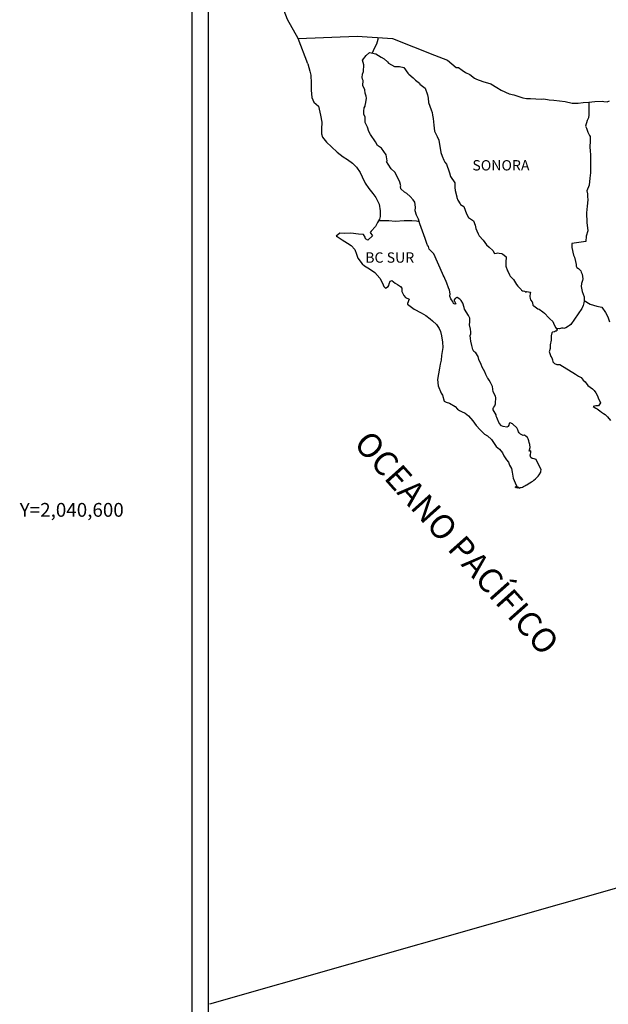
# Model space of a CAD drawing. Extents: x 477973 to 514423, y 2034228 to 2040871.
# Drawn here: x 513960 to 514097, y 2040486 to 2040714 of the extents above; entities that cross this region are included whole.
import ezdxf
from ezdxf.enums import TextEntityAlignment as Align

# ---------------------------------------------------------------- set-up
doc = ezdxf.new("R2010")
doc.units = 0
doc.header["$LTSCALE"] = 40
doc.header["$MEASUREMENT"] = 0
doc.layers.add('CVL_CUADCON_TX', color=2, linetype='Continuous')
doc.layers.add('MARGEN', color=7, linetype='Continuous')
doc.styles.add('ROMANA1', font='ROMANA1.shx')
doc.styles.add('ROMANS', font='romans.shx')

msp = doc.modelspace()

# ---------------------------------------------------------------- linework, layer by layer
at = {"layer": 'MARGEN', "color": 7}
for p, q in [((514000.36, 2039166.29), (514000.36, 2040763.92)), ((514004.16, 2040329.34), (514004.16, 2040745.94))]:
    msp.add_line(p, q, dxfattribs=at)
at = {"layer": 'MARGEN', "color": 5, "linetype": 'Continuous'}
for p, q in [((514039.93, 2040704.68), (514040.71, 2040705.72)), ((514040.17, 2040703.59), (514039.93, 2040704.68)), ((514040.71, 2040705.72), (514041.54, 2040706.46)), ((514041.54, 2040706.46), (514042.96, 2040706.17)), ((514042.96, 2040706.17), (514044.19, 2040705.37)), ((514044.19, 2040705.37), (514044.92, 2040704.98)), ((514044.92, 2040704.98), (514045.66, 2040704.29)), ((514045.66, 2040704.29), (514045.96, 2040703.95)), ((514027.19, 2040703.83), (514027.68, 2040702.1)), ((514027.68, 2040702.1), (514027.88, 2040701.17)), ((514039.93, 2040701.42), (514040.13, 2040702.06)), ((514040.13, 2040702.06), (514040.17, 2040703.59)), ((514045.96, 2040703.95), (514047.28, 2040703.16)), ((514047.28, 2040703.16), (514048.51, 2040703.21)), ((514048.51, 2040703.21), (514049.49, 2040702.96)), ((514049.49, 2040702.96), (514050.41, 2040701.63)), ((514027.88, 2040701.17), (514027.98, 2040699.29)), ((514039.84, 2040700.64), (514039.93, 2040701.42)), ((514039.88, 2040700.24), (514039.84, 2040700.64)), ((514040.03, 2040699.94), (514039.88, 2040700.24)), ((514039.99, 2040698.81), (514040.03, 2040699.94)), ((514040.03, 2040699.94), (514040.03, 2040699.94)), ((514050.41, 2040701.63), (514050.66, 2040701.38)), ((514050.66, 2040701.38), (514051.64, 2040700.54)), ((514051.64, 2040700.54), (514052.18, 2040700)), ((514052.18, 2040700), (514053.12, 2040699.36)), ((514027.98, 2040699.29), (514027.98, 2040697.71)), ((514027.98, 2040697.71), (514028.18, 2040695.98)), ((514040.43, 2040697.77), (514039.99, 2040698.81)), ((514040.53, 2040697.03), (514040.43, 2040697.77)), ((514053.12, 2040699.36), (514053.22, 2040699.12)), ((514053.22, 2040699.12), (514054.44, 2040698.13)), ((514054.44, 2040698.13), (514054.94, 2040696.6)), ((514028.18, 2040695.98), (514028.62, 2040694.94)), ((514040.77, 2040696.34), (514040.53, 2040697.03)), ((514040.68, 2040694.86), (514040.83, 2040695.84)), ((514040.83, 2040695.84), (514040.77, 2040696.34)), ((514054.94, 2040696.6), (514055.13, 2040695.86)), ((514055.13, 2040695.86), (514055.23, 2040694.82)), ((514028.62, 2040694.94), (514029.7, 2040693.96)), ((514029.7, 2040693.96), (514030.15, 2040691.89)), ((514040.19, 2040692.83), (514040.29, 2040693.57)), ((514040.24, 2040692.14), (514040.19, 2040692.83)), ((514040.29, 2040693.57), (514040.48, 2040693.97)), ((514040.48, 2040693.97), (514040.54, 2040694.12)), ((514040.54, 2040694.12), (514040.68, 2040694.86)), ((514055.23, 2040694.82), (514055.82, 2040693.15)), ((514055.82, 2040693.15), (514056.07, 2040692.5)), ((514030.15, 2040691.89), (514030.44, 2040690.26)), ((514040.49, 2040691.41), (514040.24, 2040692.14)), ((514040.54, 2040690.22), (514040.49, 2040691.41)), ((514056.07, 2040692.5), (514056.16, 2040691.91)), ((514056.16, 2040691.91), (514056.27, 2040691.13)), ((514056.27, 2040691.13), (514056.46, 2040689.59)), ((514030.4, 2040688.68), (514030.35, 2040687.55)), ((514030.44, 2040690.26), (514030.4, 2040688.68)), ((514041.03, 2040689.08), (514040.54, 2040690.22)), ((514041.38, 2040688.1), (514041.03, 2040689.08)), ((514056.46, 2040689.59), (514056.61, 2040688.22)), ((514056.61, 2040688.22), (514056.95, 2040687.42)), ((514030.35, 2040687.55), (514030.6, 2040686.81)), ((514030.6, 2040686.81), (514031.58, 2040685.62)), ((514041.77, 2040687.41), (514041.38, 2040688.1)), ((514042.89, 2040685.73), (514041.77, 2040687.41)), ((514056.95, 2040687.42), (514057.25, 2040686.93)), ((514057.25, 2040686.93), (514057.59, 2040686.14)), ((514057.59, 2040686.14), (514057.75, 2040685.11)), ((514031.58, 2040685.62), (514032.71, 2040684.53)), ((514032.71, 2040684.53), (514034.03, 2040683.3)), ((514043.39, 2040684.89), (514042.89, 2040685.73)), ((514044.32, 2040684.21), (514043.39, 2040684.89)), ((514045.35, 2040682.67), (514044.32, 2040684.21)), ((514057.75, 2040685.11), (514057.89, 2040684.22)), ((514057.89, 2040684.22), (514058.09, 2040683.23)), ((514034.03, 2040683.3), (514035.41, 2040682.27)), ((514035.41, 2040682.27), (514036.38, 2040681.63)), ((514036.38, 2040681.63), (514037.61, 2040680.74)), ((514045.65, 2040681.3), (514045.35, 2040682.67)), ((514058.09, 2040683.23), (514058.38, 2040682.39)), ((514058.38, 2040682.39), (514058.77, 2040681.46)), ((514058.77, 2040681.46), (514059.02, 2040681.01)), ((514037.61, 2040680.74), (514038.49, 2040679.86)), ((514038.49, 2040679.86), (514039.33, 2040678.57)), ((514045.5, 2040681.14), (514045.65, 2040681.3)), ((514045.85, 2040680.5), (514045.5, 2040681.14)), ((514046.58, 2040679.47), (514045.85, 2040680.5)), ((514047.36, 2040678.68), (514046.58, 2040679.47)), ((514059.02, 2040681.01), (514059.37, 2040680.57)), ((514059.37, 2040680.57), (514059.56, 2040680.03)), ((514059.56, 2040680.03), (514059.86, 2040679.19)), ((514059.86, 2040679.19), (514060.06, 2040678.55)), ((514039.33, 2040678.57), (514039.82, 2040677.59)), ((514039.82, 2040677.59), (514040.52, 2040676.15)), ((514047.91, 2040677.64), (514047.36, 2040678.68)), ((514048.59, 2040676.36), (514047.91, 2040677.64)), ((514060.06, 2040678.55), (514060.31, 2040677.66)), ((514060.31, 2040677.66), (514061.29, 2040676.17)), ((514040.52, 2040676.15), (514041.4, 2040674.87)), ((514041.4, 2040674.87), (514042.28, 2040673.74)), ((514048.79, 2040675.48), (514048.59, 2040676.36)), ((514048.74, 2040675.33), (514048.79, 2040675.48)), ((514048.8, 2040674.78), (514048.74, 2040675.33)), ((514049.63, 2040674.04), (514048.8, 2040674.78)), ((514061.29, 2040676.17), (514061.29, 2040675.14)), ((514061.29, 2040675.14), (514061.39, 2040674.45)), ((514042.28, 2040673.74), (514043.02, 2040672.8)), ((514043.02, 2040672.8), (514043.75, 2040671.22)), ((514050.21, 2040673.7), (514049.63, 2040674.04)), ((514050.95, 2040673.01), (514050.21, 2040673.7)), ((514051.64, 2040672.22), (514050.95, 2040673.01)), ((514052.03, 2040671.68), (514051.64, 2040672.22)), ((514061.39, 2040674.45), (514061.78, 2040672.97)), ((514061.78, 2040672.97), (514061.78, 2040672.77)), ((514061.78, 2040672.77), (514061.97, 2040672.18)), ((514043.75, 2040671.22), (514044, 2040669.74)), ((514052.18, 2040670.59), (514052.03, 2040671.68)), ((514052.08, 2040669.7), (514052.18, 2040670.59)), ((514061.97, 2040672.18), (514062.52, 2040671.34)), ((514062.52, 2040671.34), (514062.61, 2040671.2)), ((514062.61, 2040671.2), (514063.4, 2040670.7)), ((514063.4, 2040670.7), (514064.04, 2040668.98)), ((514043.8, 2040667.77), (514043.41, 2040667.03)), ((514044, 2040668.41), (514043.8, 2040667.77)), ((514044, 2040669.74), (514044, 2040668.41)), ((514052.42, 2040668.72), (514052.08, 2040669.7)), ((514052.87, 2040667.78), (514052.42, 2040668.72)), ((514053.22, 2040666.65), (514052.87, 2040667.78)), ((514064.04, 2040668.98), (514064.48, 2040668.18)), ((514064.48, 2040668.18), (514065.66, 2040667.35)), ((514042.93, 2040666.09), (514041.9, 2040664.95)), ((514043.41, 2040667.03), (514042.93, 2040666.09)), ((514053.81, 2040664.97), (514053.22, 2040666.65)), ((514065.66, 2040667.35), (514066.01, 2040666.41)), ((514066.01, 2040666.41), (514066.15, 2040665.62)), ((514066.15, 2040665.62), (514066.45, 2040665.08)), ((514034.65, 2040664.56), (514033.77, 2040663.86)), ((514033.77, 2040663.86), (514034.01, 2040663.76)), ((514034.01, 2040663.76), (514035.19, 2040662.98)), ((514035.77, 2040664.46), (514034.65, 2040664.56)), ((514037.2, 2040664.51), (514035.77, 2040664.46)), ((514038.96, 2040664.31), (514037.2, 2040664.51)), ((514040.09, 2040664.21), (514038.96, 2040664.31)), ((514040.53, 2040663.57), (514040.09, 2040664.21)), ((514040.58, 2040663.18), (514040.53, 2040663.57)), ((514041.12, 2040662.88), (514040.58, 2040663.18)), ((514042.2, 2040663.87), (514041.12, 2040662.88)), ((514041.9, 2040664.95), (514041.71, 2040664.71)), ((514041.71, 2040664.71), (514042.2, 2040663.87)), ((514054.15, 2040664.13), (514053.81, 2040664.97)), ((514054.45, 2040663.29), (514054.15, 2040664.13)), ((514054.89, 2040661.91), (514054.45, 2040663.29)), ((514066.45, 2040665.08), (514066.69, 2040664.34)), ((514066.69, 2040664.34), (514066.94, 2040663.94)), ((514066.94, 2040663.94), (514067.87, 2040662.91)), ((514035.19, 2040662.98), (514036.42, 2040662.18)), ((514036.42, 2040662.18), (514037.25, 2040661.69)), ((514037.25, 2040661.69), (514038.08, 2040660.71)), ((514054.94, 2040661.76), (514054.89, 2040661.91)), ((514055.23, 2040661.42), (514054.94, 2040661.76)), ((514055.38, 2040660.83), (514055.23, 2040661.42)), ((514056.41, 2040659.69), (514055.38, 2040660.83)), ((514067.87, 2040662.91), (514068.66, 2040661.83)), ((514068.66, 2040661.83), (514069.29, 2040661.24)), ((514069.29, 2040661.24), (514070.13, 2040660.49)), ((514038.08, 2040660.71), (514038.48, 2040659.67)), ((514038.48, 2040659.67), (514038.82, 2040658.74)), ((514038.82, 2040658.74), (514039.8, 2040657.41)), ((514058.42, 2040655.2), (514056.41, 2040659.69)), ((514070.13, 2040660.49), (514070.52, 2040659.81)), ((514070.52, 2040659.81), (514070.96, 2040659.91)), ((514070.96, 2040659.91), (514071.25, 2040659.95)), ((514071.25, 2040659.95), (514071.6, 2040659.91)), ((514071.6, 2040659.91), (514072.14, 2040659.81)), ((514072.14, 2040659.81), (514072.38, 2040659.76)), ((514072.38, 2040659.76), (514073.22, 2040659.02)), ((514073.22, 2040659.02), (514073.17, 2040657.68)), ((514039.8, 2040657.41), (514040.39, 2040656.96)), ((514040.39, 2040656.96), (514041.52, 2040656.22)), ((514041.52, 2040656.22), (514042.79, 2040655.38)), ((514073.17, 2040657.68), (514073.17, 2040656.9)), ((514073.17, 2040656.9), (514073.52, 2040655.81)), ((514042.79, 2040655.38), (514043.92, 2040654.05)), ((514043.92, 2040654.05), (514044.51, 2040652.92)), ((514058.57, 2040654.76), (514058.42, 2040655.2)), ((514058.82, 2040654.36), (514058.57, 2040654.76)), ((514058.96, 2040653.97), (514058.82, 2040654.36)), ((514059.31, 2040653.28), (514058.96, 2040653.97)), ((514073.52, 2040655.81), (514073.67, 2040655.56)), ((514073.67, 2040655.56), (514073.96, 2040654.87)), ((514073.96, 2040654.87), (514074.16, 2040654.52)), ((514074.16, 2040654.52), (514074.89, 2040653.74)), ((514044.51, 2040652.92), (514044.86, 2040652.18)), ((514044.86, 2040652.18), (514045.2, 2040651.73)), ((514045.2, 2040651.73), (514045.25, 2040651.73)), ((514045.25, 2040651.73), (514045.84, 2040652.13)), ((514045.84, 2040652.13), (514045.99, 2040652.38)), ((514045.99, 2040652.38), (514046.08, 2040652.77)), ((514046.08, 2040652.77), (514046.28, 2040653.41)), ((514046.28, 2040653.41), (514046.67, 2040653.56)), ((514046.67, 2040653.56), (514047.5, 2040652.92)), ((514047.5, 2040652.92), (514048, 2040652.63)), ((514048, 2040652.63), (514048.73, 2040652.18)), ((514048.73, 2040652.18), (514048.98, 2040651.79)), ((514048.98, 2040651.79), (514048.98, 2040651)), ((514059.46, 2040652.93), (514059.31, 2040653.28)), ((514059.85, 2040651.85), (514059.46, 2040652.93)), ((514060.05, 2040651.3), (514059.85, 2040651.85)), ((514074.89, 2040653.74), (514075.63, 2040652.61)), ((514075.63, 2040652.61), (514075.92, 2040652.26)), ((514075.92, 2040652.26), (514076.52, 2040651.57)), ((514048.98, 2040651), (514049.47, 2040650.06)), ((514049.47, 2040650.06), (514049.86, 2040649.57)), ((514049.86, 2040649.57), (514050.69, 2040649.22)), ((514060.2, 2040650.42), (514060.05, 2040651.3)), ((514060.15, 2040649.93), (514060.2, 2040650.42)), ((514060.39, 2040649.28), (514060.15, 2040649.93)), ((514061.52, 2040649.43), (514061.37, 2040649.33)), ((514061.62, 2040649.53), (514061.52, 2040649.43)), ((514061.76, 2040649.58), (514061.62, 2040649.53)), ((514061.87, 2040649.63), (514061.76, 2040649.58)), ((514062.5, 2040649.23), (514061.87, 2040649.63)), ((514076.52, 2040651.57), (514076.66, 2040651.47)), ((514076.66, 2040651.47), (514076.66, 2040651.42)), ((514076.66, 2040651.42), (514076.76, 2040651.32)), ((514076.76, 2040651.32), (514077, 2040651.17)), ((514077, 2040651.17), (514077.15, 2040651.12)), ((514077.15, 2040651.12), (514077.44, 2040651.08)), ((514077.44, 2040651.08), (514077.74, 2040650.88)), ((514077.79, 2040650.88), (514077.74, 2040650.78)), ((514077.74, 2040650.88), (514077.79, 2040650.88)), ((514077.74, 2040650.78), (514077.79, 2040650.83)), ((514077.79, 2040650.83), (514077.93, 2040650.98)), ((514077.93, 2040650.98), (514078.87, 2040650.83)), ((514078.77, 2040650.63), (514078.72, 2040649.79)), ((514078.72, 2040649.79), (514078.82, 2040649.35)), ((514078.87, 2040650.83), (514078.77, 2040650.63)), ((514078.82, 2040649.35), (514078.87, 2040649.05)), ((514050.69, 2040649.22), (514050.3, 2040648.23)), ((514050.3, 2040648.23), (514050.35, 2040648.04)), ((514050.35, 2040648.04), (514051.87, 2040646.9)), ((514060.93, 2040648.5), (514060.39, 2040649.28)), ((514061.03, 2040648.2), (514060.93, 2040648.5)), ((514061.13, 2040648.1), (514061.03, 2040648.2)), ((514061.37, 2040648.05), (514061.13, 2040648.1)), ((514061.37, 2040649.33), (514061.18, 2040649.09)), ((514061.18, 2040649.09), (514061.18, 2040648.89)), ((514061.18, 2040648.89), (514061.52, 2040648.1)), ((514061.52, 2040648.1), (514061.37, 2040648.05)), ((514061.37, 2040648.05), (514061.37, 2040648.05)), ((514062.75, 2040648.89), (514062.5, 2040649.23)), ((514063.19, 2040648.25), (514062.75, 2040648.89)), ((514063.44, 2040647.31), (514063.19, 2040648.25)), ((514063.53, 2040646.87), (514063.44, 2040647.31)), ((514078.87, 2040649.05), (514079.21, 2040648.61)), ((514078.87, 2040649.05), (514078.87, 2040649.05)), ((514079.21, 2040648.61), (514079.26, 2040648.56)), ((514079.26, 2040648.56), (514079.31, 2040648.36)), ((514079.31, 2040648.36), (514079.4, 2040647.82)), ((514079.4, 2040647.82), (514079.61, 2040647.68)), ((514079.61, 2040647.68), (514080.58, 2040646.98)), ((514051.87, 2040646.9), (514053.54, 2040646.02)), ((514053.54, 2040646.02), (514054.57, 2040645.42)), ((514054.57, 2040645.42), (514055.6, 2040644.64)), ((514064.47, 2040645.44), (514063.53, 2040646.87)), ((514064.76, 2040644.79), (514064.47, 2040645.44)), ((514064.76, 2040643.96), (514064.76, 2040644.79)), ((514080.58, 2040646.98), (514080.88, 2040646.88)), ((514080.88, 2040646.88), (514081.71, 2040646.29)), ((514081.71, 2040646.29), (514082.11, 2040645.95)), ((514082.11, 2040645.95), (514083.13, 2040644.91)), ((514083.13, 2040644.91), (514083.38, 2040644.62)), ((514055.6, 2040644.64), (514056.14, 2040644.19)), ((514056.14, 2040644.19), (514057.07, 2040643.31)), ((514057.07, 2040643.31), (514057.71, 2040642.42)), ((514064.71, 2040643.27), (514064.76, 2040643.96)), ((514064.96, 2040642.28), (514064.71, 2040643.27)), ((514083.38, 2040644.62), (514084.02, 2040644.03)), ((514084.02, 2040644.03), (514084.32, 2040643.29)), ((514084.32, 2040643.29), (514084.75, 2040642.55)), ((514084.75, 2040642.55), (514085.05, 2040642.1)), ((514057.71, 2040642.42), (514057.95, 2040641.68)), ((514057.95, 2040641.68), (514058.25, 2040640.69)), ((514058.25, 2040640.69), (514058.45, 2040639.21)), ((514064.87, 2040640.75), (514065.01, 2040641.14)), ((514064.96, 2040640.11), (514064.87, 2040640.75)), ((514065.06, 2040641.63), (514064.96, 2040642.28)), ((514065.01, 2040641.14), (514065.06, 2040641.63)), ((514083.68, 2040640.72), (514083.63, 2040639.73)), ((514083.78, 2040641.41), (514083.68, 2040640.72)), ((514083.97, 2040641.56), (514083.78, 2040641.41)), ((514084.41, 2040641.65), (514083.97, 2040641.56)), ((514084.66, 2040641.81), (514084.41, 2040641.65)), ((514084.81, 2040641.81), (514084.66, 2040641.81)), ((514085.05, 2040642), (514084.81, 2040641.81)), ((514085.05, 2040642.1), (514085.05, 2040642)), ((514058.55, 2040637.98), (514058.21, 2040636.16)), ((514058.45, 2040639.21), (514058.55, 2040637.98)), ((514065.02, 2040639.46), (514064.96, 2040640.11)), ((514065.26, 2040638.48), (514065.02, 2040639.46)), ((514065.46, 2040637.54), (514065.26, 2040638.48)), ((514083.44, 2040638.6), (514083.39, 2040637.76)), ((514083.63, 2040639.73), (514083.44, 2040638.6)), ((514058.21, 2040636.16), (514058.16, 2040635.07)), ((514065.75, 2040637.05), (514065.46, 2040637.54)), ((514066.15, 2040636.76), (514065.75, 2040637.05)), ((514066.74, 2040635.92), (514066.15, 2040636.76)), ((514066.89, 2040635.18), (514066.74, 2040635.92)), ((514083.39, 2040637.76), (514083.19, 2040637.02)), ((514083.19, 2040637.02), (514083.24, 2040636.82)), ((514083.24, 2040636.82), (514083.49, 2040636.13)), ((514083.49, 2040636.13), (514083.59, 2040635.94)), ((514083.59, 2040635.94), (514083.79, 2040635.59)), ((514057.91, 2040634.13), (514057.77, 2040633.19)), ((514058.16, 2040635.07), (514057.91, 2040634.13)), ((514067.38, 2040634.04), (514066.89, 2040635.18)), ((514067.67, 2040633.4), (514067.38, 2040634.04)), ((514068.26, 2040632.37), (514067.67, 2040633.4)), ((514083.79, 2040635.59), (514083.93, 2040635.14)), ((514083.93, 2040635.14), (514084.03, 2040634.7)), ((514084.03, 2040634.7), (514084.42, 2040634.26)), ((514084.42, 2040634.26), (514084.97, 2040634.01)), ((514084.97, 2040634.01), (514085.65, 2040634.01)), ((514085.65, 2040634.01), (514089.33, 2040631.84)), ((514057.77, 2040633.19), (514057.29, 2040630.57)), ((514068.5, 2040631.72), (514068.26, 2040632.37)), ((514068.75, 2040631.23), (514068.5, 2040631.72)), ((514068.85, 2040630.98), (514068.75, 2040631.23)), ((514089.33, 2040631.84), (514090.02, 2040631.35)), ((514090.02, 2040631.35), (514090.6, 2040631)), ((514057.29, 2040630.57), (514057.44, 2040629.09)), ((514057.44, 2040629.09), (514058.12, 2040627.42)), ((514068.95, 2040630.84), (514068.85, 2040630.98)), ((514069.29, 2040630.44), (514068.95, 2040630.84)), ((514068.95, 2040630.84), (514068.95, 2040630.84)), ((514069.59, 2040629.89), (514069.29, 2040630.44)), ((514070.03, 2040628.91), (514069.59, 2040629.89)), ((514070.18, 2040627.73), (514070.03, 2040628.91)), ((514090.6, 2040631), (514091.04, 2040630.41)), ((514091.04, 2040630.41), (514091.53, 2040630.02)), ((514091.53, 2040630.02), (514092.17, 2040629.18)), ((514092.17, 2040629.18), (514093.21, 2040628.39)), ((514058.12, 2040627.42), (514058.42, 2040626.92)), ((514058.42, 2040626.92), (514058.86, 2040625.55)), ((514070.72, 2040626.7), (514070.18, 2040627.73)), ((514070.82, 2040626.3), (514070.72, 2040626.7)), ((514093.21, 2040628.39), (514093.64, 2040628)), ((514093.64, 2040628), (514093.99, 2040627.45)), ((514093.99, 2040627.45), (514094.38, 2040626.76)), ((514094.38, 2040626.76), (514094.58, 2040626.32)), ((514058.86, 2040625.55), (514059.31, 2040625.3)), ((514059.31, 2040625.3), (514060.09, 2040625.05)), ((514060.09, 2040625.05), (514061.36, 2040624.32)), ((514061.36, 2040624.32), (514061.95, 2040623.72)), ((514070.33, 2040624.13), (514070.57, 2040624.47)), ((514070.57, 2040624.47), (514070.72, 2040624.91)), ((514070.72, 2040624.91), (514070.77, 2040625.36)), ((514070.77, 2040625.36), (514070.82, 2040626)), ((514070.82, 2040626), (514070.82, 2040626.3)), ((514094.05, 2040624.49), (514093.41, 2040624.3)), ((514093.41, 2040624.3), (514093.99, 2040623.9)), ((514094.34, 2040624.49), (514094.05, 2040624.49)), ((514094.53, 2040624.49), (514094.34, 2040624.49)), ((514094.63, 2040624.49), (514094.53, 2040624.49)), ((514094.58, 2040626.32), (514095.07, 2040625.14)), ((514095.07, 2040625.14), (514094.63, 2040624.49)), ((514095.07, 2040625.14), (514095.07, 2040625.14)), ((514061.95, 2040623.72), (514062.4, 2040623.38)), ((514062.4, 2040623.38), (514062.89, 2040623.18)), ((514062.89, 2040623.18), (514063.72, 2040622.74)), ((514062.89, 2040623.18), (514062.89, 2040623.18)), ((514063.72, 2040622.74), (514064.5, 2040622.15)), ((514064.5, 2040622.15), (514065.48, 2040620.96)), ((514070.23, 2040623.97), (514070.28, 2040624.03)), ((514070.23, 2040623.53), (514070.23, 2040623.97)), ((514070.92, 2040622.4), (514070.23, 2040623.53)), ((514070.28, 2040624.03), (514070.33, 2040624.13)), ((514070.92, 2040622.05), (514070.92, 2040622.4)), ((514071.07, 2040621.76), (514070.92, 2040622.05)), ((514093.99, 2040623.9), (514094.34, 2040623.75)), ((514094.34, 2040623.75), (514094.93, 2040623.31)), ((514094.93, 2040623.31), (514095.32, 2040622.97)), ((514095.32, 2040622.97), (514095.76, 2040622.67)), ((514095.76, 2040622.67), (514096.15, 2040622.48)), ((514096.15, 2040622.48), (514096.7, 2040621.93)), ((514096.7, 2040621.93), (514097.38, 2040621.04)), ((514065.48, 2040620.96), (514066.27, 2040619.87)), ((514066.27, 2040619.87), (514067.15, 2040618.89)), ((514071.17, 2040621.36), (514071.07, 2040621.76)), ((514071.56, 2040620.47), (514071.17, 2040621.36)), ((514072.1, 2040619.79), (514071.56, 2040620.47)), ((514072.54, 2040619.69), (514072.1, 2040619.79)), ((514073.38, 2040619.54), (514072.54, 2040619.69)), ((514073.67, 2040619.69), (514073.38, 2040619.54)), ((514073.71, 2040619.73), (514073.67, 2040619.69)), ((514073.81, 2040619.98), (514073.71, 2040619.73)), ((514073.91, 2040620.38), (514073.81, 2040619.98)), ((514074.06, 2040620.48), (514073.91, 2040620.38)), ((514074.16, 2040620.48), (514074.06, 2040620.48)), ((514074.41, 2040620.43), (514074.16, 2040620.48)), ((514074.45, 2040620.38), (514074.41, 2040620.43)), ((514074.7, 2040620.28), (514074.45, 2040620.38)), ((514074.75, 2040620.23), (514074.7, 2040620.28)), ((514075.68, 2040619.39), (514074.75, 2040620.23)), ((514067.15, 2040618.89), (514068.18, 2040617.91)), ((514068.18, 2040617.91), (514068.92, 2040617.46)), ((514068.92, 2040617.46), (514069.8, 2040616.62)), ((514075.92, 2040618.85), (514075.68, 2040619.39)), ((514076.07, 2040618.46), (514075.92, 2040618.85)), ((514076.22, 2040618.16), (514076.07, 2040618.46)), ((514076.56, 2040617.87), (514076.22, 2040618.16)), ((514077.15, 2040617.57), (514076.56, 2040617.87)), ((514077.49, 2040617.62), (514077.15, 2040617.57)), ((514077.89, 2040617.37), (514077.49, 2040617.62)), ((514078.13, 2040617.13), (514077.89, 2040617.37)), ((514069.8, 2040616.62), (514070.88, 2040615)), ((514078.33, 2040616.78), (514078.13, 2040617.13)), ((514078.48, 2040616.34), (514078.33, 2040616.78)), ((514078.57, 2040615.94), (514078.48, 2040616.34)), ((514078.67, 2040615.45), (514078.57, 2040615.94)), ((514078.82, 2040614.81), (514078.67, 2040615.45)), ((514070.88, 2040615), (514071.67, 2040614.4)), ((514071.67, 2040614.4), (514072.4, 2040613.56)), ((514072.4, 2040613.56), (514072.7, 2040612.87)), ((514072.7, 2040612.87), (514073.29, 2040611.89)), ((514078.52, 2040613.97), (514078.82, 2040614.81)), ((514078.92, 2040614.01), (514078.52, 2040613.97)), ((514078.77, 2040612.98), (514078.87, 2040613.28)), ((514078.97, 2040612.49), (514078.77, 2040612.98)), ((514078.87, 2040613.28), (514078.92, 2040613.57)), ((514078.92, 2040613.57), (514078.92, 2040614.01)), ((514073.29, 2040611.89), (514073.73, 2040611.4)), ((514073.73, 2040611.4), (514074.02, 2040610.7)), ((514074.02, 2040610.7), (514074.42, 2040609.92)), ((514079.26, 2040612.24), (514078.97, 2040612.49)), ((514079.75, 2040612.14), (514079.26, 2040612.24)), ((514080.15, 2040611.99), (514079.75, 2040612.14)), ((514081.33, 2040609.63), (514080.15, 2040611.99)), ((514074.42, 2040609.92), (514074.61, 2040609.08)), ((514074.61, 2040609.08), (514074.86, 2040607.7)), ((514080.64, 2040608.15), (514080.89, 2040608.44)), ((514080.89, 2040608.44), (514081.23, 2040609.04)), ((514081.23, 2040609.04), (514081.28, 2040609.33)), ((514081.28, 2040609.33), (514081.33, 2040609.63)), ((514074.86, 2040607.7), (514075.31, 2040606.56)), ((514075.31, 2040606.56), (514075.6, 2040605.87)), ((514077.56, 2040605.88), (514077.76, 2040606.02)), ((514077.76, 2040606.02), (514078, 2040606.12)), ((514078, 2040606.12), (514078.34, 2040606.37)), ((514078.34, 2040606.37), (514078.69, 2040606.62)), ((514078.69, 2040606.62), (514079.08, 2040606.81)), ((514079.08, 2040606.81), (514079.37, 2040607.01)), ((514079.37, 2040607.01), (514079.61, 2040607.21)), ((514079.61, 2040607.21), (514080.01, 2040607.5)), ((514080.01, 2040607.5), (514080.64, 2040608.15)), ((514075.31, 2040605.63), (514075.5, 2040605.53)), ((514075.84, 2040605.38), (514075.31, 2040605.63)), ((514075.5, 2040605.53), (514075.65, 2040605.63)), ((514075.6, 2040605.87), (514075.84, 2040605.38)), ((514075.65, 2040605.63), (514075.9, 2040605.68)), ((514075.9, 2040605.68), (514076.29, 2040605.33)), ((514076.29, 2040605.33), (514076.48, 2040605.48)), ((514076.48, 2040605.48), (514076.73, 2040605.53)), ((514076.73, 2040605.53), (514077.02, 2040605.58)), ((514077.02, 2040605.58), (514077.27, 2040605.72)), ((514077.27, 2040605.72), (514077.56, 2040605.88))]:
    msp.add_line(p, q, dxfattribs=at)
at = {"layer": 'MARGEN'}
msp.add_line((514247.6, 2040555.02), (514004.44, 2040485.59), dxfattribs=at)
at = {"layer": 'MARGEN', "color": 7, "linetype": 'Continuous'}
for points in [[(514025, 2040709.72), (514022.53, 2040714.11), (514021.37, 2040717.12), (514006.86, 2040738.91)], [(514027.19, 2040703.83), (514025, 2040709.72), (514038.62, 2040710.21), (514046.89, 2040709.72), (514056.61, 2040705.83), (514059.63, 2040704.7)], [(514042.2, 2040706.33), (514042.66, 2040707.45), (514043.19, 2040708.44), (514043.52, 2040709.5), (514043.59, 2040709.9)], [(514059.63, 2040704.7), (514061.64, 2040702.97), (514062.13, 2040702.97), (514063.05, 2040702.38), (514063.75, 2040701.84), (514064.78, 2040701.35), (514065.9, 2040700.46), (514066.35, 2040700.22), (514067.81, 2040699.72), (514069.68, 2040699.18), (514071.05, 2040698.3), (514072.03, 2040697.71), (514073.89, 2040696.87), (514074.98, 2040696.62), (514077.08, 2040695.93), (514077.92, 2040695.78), (514078.89, 2040695.74), (514081.35, 2040695.59), (514081.98, 2040695.69), (514083.21, 2040695.49), (514084.24, 2040695.39), (514086.93, 2040695.05), (514088.55, 2040694.71), (514089.92, 2040694.66), (514091.04, 2040694.81), (514092.41, 2040694.91), (514093.79, 2040695.11), (514095.51, 2040695.16), (514095.85, 2040695.11), (514096.63, 2040695.02), (514097.22, 2040695.21)], [(514092.37, 2040694.9), (514092.39, 2040691.96), (514092.29, 2040691.27), (514091.99, 2040690.63), (514091.65, 2040689.35), (514091.85, 2040688.9), (514092.15, 2040687.97), (514092.24, 2040687.82), (514092.54, 2040687.18), (514092.68, 2040686.98), (514092.68, 2040686.34), (514092.68, 2040685.85), (514092.64, 2040684.56), (514092.68, 2040683.58), (514092.78, 2040682.79), (514092.74, 2040681.31), (514092.74, 2040679.84), (514092.79, 2040678.55), (514092.6, 2040677.32), (514092.45, 2040675.69), (514091.96, 2040674.36), (514092.1, 2040673.62), (514092.1, 2040673.03), (514092.15, 2040672.24), (514092.01, 2040670.81), (514091.86, 2040669.23), (514091.96, 2040667.02), (514092.16, 2040665.05), (514091.77, 2040663.86), (514091.72, 2040662.58), (514088.43, 2040662.14), (514088.43, 2040661.16), (514088.83, 2040659.43), (514089.07, 2040658.99), (514089.27, 2040657.95), (514089.42, 2040657.26), (514089.46, 2040656.87), (514089.57, 2040656.57), (514089.96, 2040656.32), (514090.5, 2040655.78), (514090.59, 2040655.48), (514090.84, 2040654.99), (514090.99, 2040653.9), (514090.89, 2040653.51), (514090.69, 2040652.82), (514090.65, 2040652.18), (514090.84, 2040651), (514091.04, 2040650.4), (514091.29, 2040649.77), (514091.33, 2040649.32), (514091.29, 2040648.73), (514091.24, 2040648.38), (514091.04, 2040647.74), (514090.85, 2040647.2), (514090.75, 2040647.05), (514088.2, 2040643.31), (514087.91, 2040643.11), (514087.66, 2040642.92), (514087.07, 2040642.52), (514086.63, 2040642.37), (514086.43, 2040642.47), (514086.04, 2040642.47), (514085.55, 2040642.33), (514084.85, 2040642.41)], [(514043.67, 2040667.43), (514044.99, 2040667.43), (514046.02, 2040667.43), (514047.49, 2040667.28), (514049.55, 2040667.43), (514051.31, 2040667.43), (514052.41, 2040667.4), (514053.03, 2040667.26)], [(514091.31, 2040648.93), (514092.71, 2040648.04), (514093.5, 2040647.79), (514094.24, 2040647.59), (514095.41, 2040647.39), (514096.25, 2040646.11), (514096.79, 2040645.07), (514097.19, 2040643.94)]]:
    msp.add_lwpolyline(points, dxfattribs=at)

# ---------------------------------------------------------------- texts
at = {"layer": 'CVL_CUADCON_TX', "color": 7, "style": 'ROMANA1'}
msp.add_text('Y=2,040,600', height=3.2, dxfattribs=at).set_placement((513984.52, 2040600.32), align=Align.MIDDLE_RIGHT)
at = {"layer": 'MARGEN', "color": 7, "style": 'ROMANS'}
for s, p in [('SONORA', (514065.38, 2040679.07)), ('BC SUR', (514040.53, 2040657.67))]:
    msp.add_text(s, height=2.4, dxfattribs=at).set_placement(p)
at = {"layer": 'MARGEN', "color": 7, "insert": (514063.86, 2040594.54), "char_height": 5.6, "width": 87.9267, "attachment_point": 2, "rotation": 311.7786, "style": 'ROMANS'}
msp.add_mtext('\\fArial|b0|i0|c0|p34;OCEANO PACÍFICO', dxfattribs=at)

doc.saveas('drawing.dxf')
